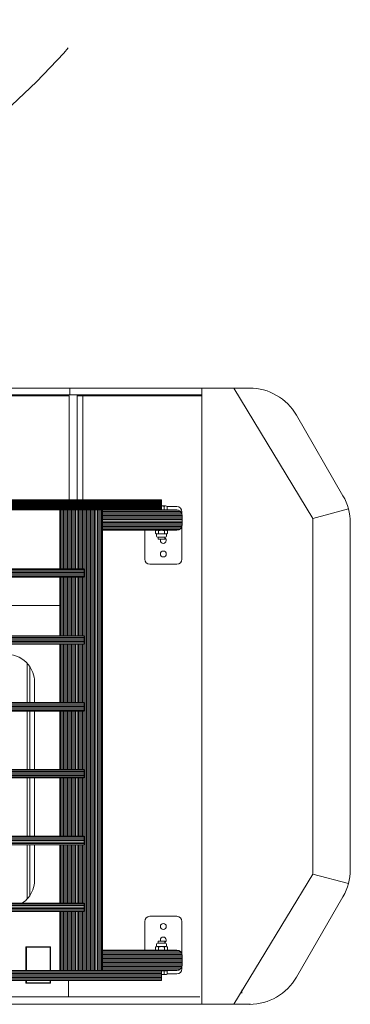
# Model space of a CAD drawing. Units: inches. Extents: x -81 to 834, y 0 to 968.
# Drawn here: x 192 to 192, y 831 to 832 of the extents above; entities that cross this region are included whole.
import ezdxf

# ---------------------------------------------------------------- set-up
doc = ezdxf.new("R2010")
doc.units = ezdxf.units.IN
doc.header["$MEASUREMENT"] = 0
doc.linetypes.add('DASHED', pattern=[0.75, 0.5, -0.25])
doc.layers.add('C-FURN', color=251, linetype='Continuous', lineweight=0)

# ---------------------------------------------------------------- blocks, each defined once
blk = doc.blocks.new('Fork')
at = {"layer": 'C-FURN', "linetype": 'Continuous'}
for p, q in [((204.582, 213.057), (198.761, 203.44)), ((203.362, 213.057), (262.053, 213.057)), ((206.95, 213.057), (206.95, 167.558)), ((216.793, 212.498), (207.095, 212.498)), ((216.793, 212.498), (262.053, 212.498)), ((216.793, 211.308), (216.793, 212.498)), ((204.008, 212.227), (204.008, 211.978)), ((199.965, 211.058), (196.531, 205.109)), ((209.618, 210.853), (209.925, 210.853)), ((209.925, 210.558), (209.925, 211.308)), ((257.104, 211.308), (209.925, 211.308)), ((257.104, 211.272), (209.925, 211.272)), ((257.104, 211.172), (209.925, 211.172)), ((257.104, 211.072), (209.925, 211.072)), ((257.104, 210.972), (209.925, 210.972)), ((257.104, 210.872), (209.925, 210.872)), ((218.112, 211.308), (218.112, 211.498)), ((218.112, 211.498), (219.924, 211.498)), ((218.142, 211.308), (218.142, 211.468)), ((218.142, 211.468), (219.894, 211.468)), ((219.894, 211.308), (219.894, 211.468)), ((219.924, 211.308), (219.924, 211.498)), ((208.408, 210.183), (208.408, 209.432)), ((214.288, 210.172), (208.408, 210.172)), ((208.413, 210.433), (208.413, 210.24)), ((214.288, 210.272), (208.419, 210.272)), ((214.288, 210.372), (208.46, 210.372)), ((214.288, 210.472), (208.545, 210.472)), ((262.239, 210.558), (208.783, 210.558)), ((209.516, 210.808), (208.788, 210.808)), ((209.516, 210.82), (209.516, 210.575)), ((209.516, 210.575), (209.925, 210.575)), ((209.598, 210.575), (209.598, 210.558)), ((209.721, 210.82), (209.721, 210.575)), ((257.104, 210.772), (209.925, 210.772)), ((257.104, 210.672), (209.925, 210.672)), ((257.104, 210.572), (209.925, 210.572)), ((214.288, 210.558), (214.288, 176.558)), ((214.358, 210.558), (214.358, 176.558)), ((214.458, 210.558), (214.458, 176.558)), ((214.558, 210.558), (214.558, 176.558)), ((214.658, 210.558), (214.658, 176.558)), ((214.758, 210.558), (214.758, 176.558)), ((214.858, 210.558), (214.858, 176.558)), ((214.958, 210.558), (214.958, 176.558)), ((215.058, 210.558), (215.058, 176.558)), ((215.158, 210.558), (215.158, 176.558)), ((215.258, 210.558), (215.258, 176.558)), ((215.358, 210.558), (215.358, 176.558)), ((215.458, 210.558), (215.458, 176.558)), ((215.558, 210.558), (215.558, 176.558)), ((215.658, 210.558), (215.658, 206.214)), ((215.758, 210.558), (215.758, 206.214)), ((215.858, 210.558), (215.858, 206.214)), ((215.958, 210.558), (215.958, 206.214)), ((216.058, 210.558), (216.058, 206.214)), ((216.158, 210.558), (216.158, 206.214)), ((216.258, 210.558), (216.258, 206.214)), ((216.358, 210.558), (216.358, 206.214)), ((216.458, 210.558), (216.458, 206.214)), ((216.558, 210.558), (216.558, 206.214)), ((216.658, 210.558), (216.658, 206.214)), ((216.758, 210.558), (216.758, 206.214)), ((216.858, 210.558), (216.858, 206.214)), ((216.958, 210.558), (216.958, 206.214)), ((217.058, 210.558), (217.058, 206.214)), ((217.158, 210.558), (217.158, 206.214)), ((217.258, 210.558), (217.258, 206.214)), ((217.358, 210.558), (217.358, 206.214)), ((217.423, 210.558), (217.423, 206.214)), ((218.112, 208.81), (218.112, 210.558)), ((218.142, 208.81), (218.142, 210.558)), ((219.894, 208.81), (219.894, 210.558)), ((219.924, 208.81), (219.924, 210.558)), ((214.288, 210.072), (208.408, 210.072)), ((214.288, 209.972), (208.408, 209.972)), ((214.288, 209.872), (208.408, 209.872)), ((214.288, 209.772), (208.408, 209.772)), ((214.288, 209.672), (208.408, 209.672)), ((214.288, 209.572), (208.408, 209.572)), ((214.288, 209.472), (208.408, 209.472)), ((208.413, 209.375), (208.413, 206.933)), ((214.288, 209.372), (208.413, 209.372)), ((214.288, 209.272), (208.444, 209.272)), ((214.288, 209.172), (208.513, 209.172)), ((214.288, 209.072), (208.679, 209.072)), ((214.288, 209.058), (208.783, 209.058)), ((209.493, 209.023), (209.493, 208.828)), ((209.551, 208.748), (209.551, 208.624)), ((209.601, 209.058), (210.249, 209.058)), ((210.249, 208.794), (209.601, 208.794)), ((209.709, 209.023), (209.709, 208.828)), ((210.141, 209.023), (210.141, 208.828)), ((210.299, 208.748), (210.299, 208.624)), ((210.357, 209.023), (210.357, 208.828)), ((211.163, 209.058), (211.163, 206.933)), ((218.112, 208.84), (219.924, 208.84)), ((218.112, 208.81), (219.924, 208.81)), ((209.63, 208.546), (210.221, 208.546)), ((209.689, 208.392), (209.689, 208.546)), ((209.689, 208.392), (210.161, 208.392)), ((210.161, 208.546), (210.161, 208.392)), ((210.788, 206.558), (208.788, 206.558)), ((215.626, 206.214), (215.626, 205.589)), ((215.626, 206.214), (255.313, 206.214)), ((255.313, 206.172), (215.626, 206.172)), ((255.313, 206.072), (215.626, 206.072)), ((255.313, 205.972), (215.626, 205.972)), ((255.313, 205.872), (215.626, 205.872)), ((255.313, 205.772), (215.626, 205.772)), ((255.313, 205.672), (215.626, 205.672)), ((215.626, 205.589), (255.313, 205.589)), ((215.658, 205.589), (215.658, 201.276)), ((215.758, 205.589), (215.758, 201.276)), ((215.858, 205.589), (215.858, 201.276)), ((215.958, 205.589), (215.958, 201.276)), ((216.058, 205.589), (216.058, 201.276)), ((216.158, 205.589), (216.158, 201.276)), ((216.258, 205.589), (216.258, 201.276)), ((216.358, 205.589), (216.358, 201.276)), ((216.458, 205.589), (216.458, 201.276)), ((216.558, 205.589), (216.558, 201.276)), ((216.658, 205.589), (216.658, 201.276)), ((216.758, 205.589), (216.758, 201.276)), ((216.858, 205.589), (216.858, 201.276)), ((216.958, 205.589), (216.958, 201.276)), ((217.058, 205.589), (217.058, 201.276)), ((217.158, 205.589), (217.158, 201.276)), ((217.258, 205.589), (217.258, 201.276)), ((217.358, 205.589), (217.358, 201.276)), ((217.423, 205.589), (217.423, 201.276)), ((219.64, 205.035), (219.64, 201.276)), ((219.84, 205.286), (219.84, 201.276)), ((198.761, 203.44), (196.131, 204.144)), ((219.3, 203.92), (219.3, 201.276)), ((195.995, 203.109), (195.995, 177.506)), ((198.761, 203.44), (198.761, 177.175)), ((198.761, 203.44), (198.761, 177.175)), ((198.761, 203.44), (198.761, 177.175)), ((215.626, 201.276), (215.626, 200.651)), ((215.626, 201.276), (255.313, 201.276)), ((255.313, 201.272), (215.626, 201.272)), ((255.313, 201.172), (215.626, 201.172)), ((255.313, 201.072), (215.626, 201.072)), ((255.313, 200.972), (215.626, 200.972)), ((255.313, 200.872), (215.626, 200.872)), ((255.313, 200.772), (215.626, 200.772)), ((255.313, 200.672), (215.626, 200.672)), ((215.626, 200.651), (255.313, 200.651)), ((215.658, 200.651), (215.658, 196.339)), ((215.758, 200.651), (215.758, 196.339)), ((215.858, 200.651), (215.858, 196.339)), ((215.958, 200.651), (215.958, 196.339)), ((216.058, 200.651), (216.058, 196.339)), ((216.158, 200.651), (216.158, 196.339)), ((216.258, 200.651), (216.258, 196.339)), ((216.358, 200.651), (216.358, 196.339)), ((216.458, 200.651), (216.458, 196.339)), ((216.558, 200.651), (216.558, 196.339)), ((216.658, 200.651), (216.658, 196.339)), ((216.758, 200.651), (216.758, 196.339)), ((216.858, 200.651), (216.858, 196.339)), ((216.958, 200.651), (216.958, 196.339)), ((217.058, 200.651), (217.058, 196.339)), ((217.158, 200.651), (217.158, 196.339)), ((217.258, 200.651), (217.258, 196.339)), ((217.358, 200.651), (217.358, 196.339)), ((217.423, 200.651), (217.423, 196.339)), ((219.3, 200.651), (219.3, 196.339)), ((219.64, 200.651), (219.64, 196.339)), ((219.84, 200.651), (219.84, 196.339)), ((215.626, 196.339), (215.626, 195.714)), ((215.626, 196.339), (255.313, 196.339)), ((255.313, 196.272), (215.626, 196.272)), ((255.313, 196.172), (215.626, 196.172)), ((255.313, 196.072), (215.626, 196.072)), ((255.313, 195.972), (215.626, 195.972)), ((255.313, 195.872), (215.626, 195.872)), ((255.313, 195.772), (215.626, 195.772)), ((215.626, 195.714), (255.313, 195.714)), ((215.658, 195.714), (215.658, 191.401)), ((215.758, 195.714), (215.758, 191.401)), ((215.858, 195.714), (215.858, 191.401)), ((215.958, 195.714), (215.958, 191.401)), ((216.058, 195.714), (216.058, 191.401)), ((216.158, 195.714), (216.158, 191.401)), ((216.258, 195.714), (216.258, 191.401)), ((216.358, 195.714), (216.358, 191.401)), ((216.458, 195.714), (216.458, 191.401)), ((216.558, 195.714), (216.558, 191.401)), ((216.658, 195.714), (216.658, 191.401)), ((216.758, 195.714), (216.758, 191.401)), ((216.858, 195.714), (216.858, 191.401)), ((216.958, 195.714), (216.958, 191.401)), ((217.058, 195.714), (217.058, 191.401)), ((217.158, 195.714), (217.158, 191.401)), ((217.258, 195.714), (217.258, 191.401)), ((217.358, 195.714), (217.358, 191.401)), ((217.423, 195.714), (217.423, 191.401)), ((219.3, 195.714), (219.3, 191.401)), ((219.64, 195.714), (219.64, 191.401)), ((219.84, 195.714), (219.84, 191.401)), ((215.626, 191.401), (215.626, 190.776)), ((215.626, 191.401), (255.313, 191.401)), ((255.313, 191.372), (215.626, 191.372)), ((255.313, 191.272), (215.626, 191.272)), ((255.313, 191.172), (215.626, 191.172)), ((255.313, 191.072), (215.626, 191.072)), ((255.313, 190.972), (215.626, 190.972)), ((255.313, 190.872), (215.626, 190.872)), ((215.626, 190.776), (255.313, 190.776)), ((215.658, 190.776), (215.658, 186.464)), ((215.758, 190.776), (215.758, 186.464)), ((215.858, 190.776), (215.858, 186.464)), ((215.958, 190.776), (215.958, 186.464)), ((216.058, 190.776), (216.058, 186.464)), ((216.158, 190.776), (216.158, 186.464)), ((216.258, 190.776), (216.258, 186.464)), ((216.358, 190.776), (216.358, 186.464)), ((216.458, 190.776), (216.458, 186.464)), ((216.558, 190.776), (216.558, 186.464)), ((216.658, 190.776), (216.658, 186.464)), ((216.758, 190.776), (216.758, 186.464)), ((216.858, 190.776), (216.858, 186.464)), ((216.958, 190.776), (216.958, 186.464)), ((217.058, 190.776), (217.058, 186.464)), ((217.158, 190.776), (217.158, 186.464)), ((217.258, 190.776), (217.258, 186.464)), ((217.358, 190.776), (217.358, 186.464)), ((217.423, 190.776), (217.423, 186.464)), ((219.3, 190.776), (219.3, 189.232)), ((219.64, 190.776), (219.64, 188.117)), ((219.84, 190.776), (219.84, 187.865)), ((215.626, 186.464), (215.626, 185.839)), ((215.626, 186.464), (249.241, 186.464)), ((255.313, 186.372), (215.626, 186.372)), ((255.313, 186.272), (215.626, 186.272)), ((255.313, 186.172), (215.626, 186.172)), ((255.313, 186.072), (215.626, 186.072)), ((255.313, 185.972), (215.626, 185.972)), ((255.313, 185.872), (215.626, 185.872)), ((215.626, 185.839), (255.313, 185.839)), ((215.658, 185.839), (215.658, 181.526)), ((215.758, 185.839), (215.758, 181.526)), ((215.858, 185.839), (215.858, 181.526)), ((215.958, 185.839), (215.958, 181.526)), ((216.058, 185.839), (216.058, 181.526)), ((216.158, 185.839), (216.158, 181.526)), ((216.258, 185.839), (216.258, 181.526)), ((216.358, 185.839), (216.358, 181.526)), ((216.458, 185.839), (216.458, 181.526)), ((216.558, 185.839), (216.558, 181.526)), ((216.658, 185.839), (216.658, 181.526)), ((216.758, 185.839), (216.758, 181.526)), ((216.858, 185.839), (216.858, 181.526)), ((216.958, 185.839), (216.958, 181.526)), ((217.058, 185.839), (217.058, 181.526)), ((217.158, 185.839), (217.158, 181.526)), ((217.258, 185.839), (217.258, 181.526)), ((217.358, 185.839), (217.358, 181.526)), ((217.423, 185.839), (217.423, 181.526)), ((217.423, 183.618), (227.965, 183.618)), ((215.626, 181.526), (215.626, 180.901)), ((215.626, 181.526), (255.313, 181.526)), ((255.313, 181.472), (215.626, 181.472)), ((255.313, 181.372), (215.626, 181.372)), ((255.313, 181.272), (215.626, 181.272)), ((255.313, 181.172), (215.626, 181.172)), ((255.313, 181.072), (215.626, 181.072)), ((210.788, 180.558), (208.788, 180.558)), ((255.313, 180.972), (215.626, 180.972)), ((215.626, 180.901), (255.313, 180.901)), ((215.658, 180.901), (215.658, 176.558)), ((215.758, 180.901), (215.758, 176.558)), ((215.858, 180.901), (215.858, 176.558)), ((215.958, 180.901), (215.958, 176.558)), ((216.058, 180.901), (216.058, 176.558)), ((216.158, 180.901), (216.158, 176.558)), ((216.258, 180.901), (216.258, 176.558)), ((216.358, 180.901), (216.358, 176.558)), ((216.458, 180.901), (216.458, 176.558)), ((216.558, 180.901), (216.558, 176.558)), ((216.658, 180.901), (216.658, 176.558)), ((216.758, 180.901), (216.758, 176.558)), ((216.858, 180.901), (216.858, 176.558)), ((216.958, 180.901), (216.958, 176.558)), ((217.058, 180.901), (217.058, 176.558)), ((217.158, 180.901), (217.158, 176.558)), ((217.258, 180.901), (217.258, 176.558)), ((217.358, 180.901), (217.358, 176.558)), ((217.423, 180.901), (217.423, 176.558)), ((208.413, 177.74), (208.413, 180.183)), ((211.163, 178.058), (211.163, 180.183)), ((209.493, 178.092), (209.493, 178.287)), ((209.551, 178.367), (209.551, 178.491)), ((209.601, 178.321), (210.249, 178.321)), ((210.22, 178.569), (209.63, 178.569)), ((210.161, 178.723), (209.689, 178.723)), ((209.689, 178.569), (209.689, 178.723)), ((209.709, 178.092), (209.709, 178.287)), ((210.141, 178.092), (210.141, 178.287)), ((210.161, 178.723), (210.161, 178.569)), ((210.299, 178.367), (210.299, 178.491)), ((210.357, 178.092), (210.357, 178.287)), ((208.408, 176.933), (208.408, 177.683)), ((214.288, 177.672), (208.408, 177.672)), ((214.288, 177.572), (208.408, 177.572)), ((214.288, 177.472), (208.408, 177.472)), ((214.288, 177.772), (208.419, 177.772)), ((214.288, 177.872), (208.46, 177.872)), ((214.288, 177.972), (208.545, 177.972)), ((214.288, 178.058), (208.783, 178.058)), ((210.249, 178.058), (209.601, 178.058)), ((198.761, 177.175), (196.131, 176.471)), ((198.761, 177.175), (204.582, 167.557)), ((198.761, 177.175), (204.582, 167.557)), ((214.288, 177.372), (208.408, 177.372)), ((214.288, 177.272), (208.408, 177.272)), ((214.288, 177.172), (208.408, 177.172)), ((214.288, 177.072), (208.408, 177.072)), ((214.288, 176.972), (208.408, 176.972)), ((208.413, 176.683), (208.413, 176.875)), ((214.288, 176.872), (208.413, 176.872)), ((214.288, 176.772), (208.444, 176.772)), ((214.288, 176.672), (208.513, 176.672)), ((214.288, 176.572), (208.68, 176.572)), ((262.239, 176.558), (208.783, 176.558)), ((209.516, 176.308), (208.788, 176.308)), ((209.925, 176.54), (209.516, 176.54)), ((209.516, 176.295), (209.516, 176.54)), ((209.598, 176.558), (209.598, 176.54)), ((209.925, 176.558), (209.598, 176.558)), ((209.925, 176.262), (209.618, 176.262)), ((209.721, 176.295), (209.721, 176.54)), ((209.925, 176.558), (209.925, 175.807)), ((257.104, 176.557), (209.925, 176.557)), ((257.104, 176.552), (209.925, 176.552)), ((257.104, 176.547), (209.925, 176.547)), ((257.104, 176.542), (209.925, 176.542)), ((257.104, 176.537), (209.925, 176.537)), ((257.104, 176.532), (209.925, 176.532)), ((257.104, 176.527), (209.925, 176.527)), ((257.104, 176.522), (209.925, 176.522)), ((257.104, 176.517), (209.925, 176.517)), ((257.104, 176.512), (209.925, 176.512)), ((257.104, 176.507), (209.925, 176.507)), ((257.104, 176.502), (209.925, 176.502)), ((257.104, 176.497), (209.925, 176.497)), ((257.104, 176.492), (209.925, 176.492)), ((257.104, 176.487), (209.925, 176.487)), ((257.104, 176.482), (209.925, 176.482)), ((257.104, 176.477), (209.925, 176.477)), ((257.104, 176.472), (209.925, 176.472)), ((257.104, 176.472), (209.925, 176.472)), ((257.104, 176.467), (209.925, 176.467)), ((257.104, 176.462), (209.925, 176.462)), ((257.104, 176.457), (209.925, 176.457)), ((257.104, 176.452), (209.925, 176.452)), ((257.104, 176.447), (209.925, 176.447)), ((257.104, 176.442), (209.925, 176.442)), ((257.104, 176.437), (209.925, 176.437)), ((257.104, 176.432), (209.925, 176.432)), ((257.104, 176.427), (209.925, 176.427)), ((257.104, 176.422), (209.925, 176.422)), ((257.104, 176.417), (209.925, 176.417)), ((257.104, 176.412), (209.925, 176.412)), ((257.104, 176.407), (209.925, 176.407)), ((257.104, 176.402), (209.925, 176.402)), ((257.104, 176.397), (209.925, 176.397)), ((257.104, 176.392), (209.925, 176.392)), ((257.104, 176.387), (209.925, 176.387)), ((257.104, 176.382), (209.925, 176.382)), ((257.104, 176.377), (209.925, 176.377)), ((257.104, 176.372), (209.925, 176.372)), ((257.104, 176.372), (209.925, 176.372)), ((257.104, 176.367), (209.925, 176.367)), ((257.104, 176.362), (209.925, 176.362)), ((257.104, 176.357), (209.925, 176.357)), ((257.104, 176.352), (209.925, 176.352)), ((257.104, 176.347), (209.925, 176.347)), ((257.104, 176.342), (209.925, 176.342)), ((257.104, 176.337), (209.925, 176.337)), ((257.104, 176.332), (209.925, 176.332)), ((257.104, 176.327), (209.925, 176.327)), ((257.104, 176.322), (209.925, 176.322)), ((257.104, 176.317), (209.925, 176.317)), ((257.104, 176.312), (209.925, 176.312)), ((257.104, 176.307), (209.925, 176.307)), ((257.104, 176.302), (209.925, 176.302)), ((257.104, 176.297), (209.925, 176.297)), ((257.104, 176.292), (209.925, 176.292)), ((257.104, 176.287), (209.925, 176.287)), ((257.104, 176.282), (209.925, 176.282)), ((257.104, 176.277), (209.925, 176.277)), ((257.104, 176.272), (209.925, 176.272)), ((257.104, 176.272), (209.925, 176.272)), ((257.104, 176.267), (209.925, 176.267)), ((257.104, 176.262), (209.925, 176.262)), ((257.104, 176.257), (209.925, 176.257)), ((257.104, 176.252), (209.925, 176.252)), ((257.104, 176.247), (209.925, 176.247)), ((257.104, 176.242), (209.925, 176.242)), ((257.104, 176.237), (209.925, 176.237)), ((257.104, 176.232), (209.925, 176.232)), ((257.104, 176.227), (209.925, 176.227)), ((257.104, 176.222), (209.925, 176.222)), ((257.104, 176.217), (209.925, 176.217)), ((257.104, 176.212), (209.925, 176.212)), ((257.104, 176.207), (209.925, 176.207)), ((257.104, 176.202), (209.925, 176.202)), ((257.104, 176.197), (209.925, 176.197)), ((257.104, 176.192), (209.925, 176.192)), ((257.104, 176.187), (209.925, 176.187)), ((257.104, 176.182), (209.925, 176.182)), ((257.104, 176.177), (209.925, 176.177)), ((257.104, 176.172), (209.925, 176.172)), ((257.104, 176.172), (209.925, 176.172)), ((257.104, 176.167), (209.925, 176.167)), ((257.104, 176.162), (209.925, 176.162)), ((257.104, 176.157), (209.925, 176.157)), ((257.104, 176.152), (209.925, 176.152)), ((257.104, 176.147), (209.925, 176.147)), ((257.104, 176.142), (209.925, 176.142)), ((257.104, 176.137), (209.925, 176.137)), ((257.104, 176.132), (209.925, 176.132)), ((257.104, 176.127), (209.925, 176.127)), ((257.104, 176.122), (209.925, 176.122)), ((257.104, 176.117), (209.925, 176.117)), ((257.104, 176.112), (209.925, 176.112)), ((257.104, 176.107), (209.925, 176.107)), ((257.104, 176.102), (209.925, 176.102)), ((257.104, 176.097), (209.925, 176.097)), ((257.104, 176.092), (209.925, 176.092)), ((257.104, 176.087), (209.925, 176.087)), ((257.104, 176.082), (209.925, 176.082)), ((257.104, 176.077), (209.925, 176.077)), ((257.104, 176.072), (209.925, 176.072)), ((257.104, 176.072), (209.925, 176.072)), ((257.104, 176.067), (209.925, 176.067)), ((257.104, 176.062), (209.925, 176.062)), ((257.104, 176.057), (209.925, 176.057)), ((257.104, 176.052), (209.925, 176.052)), ((257.104, 176.047), (209.925, 176.047)), ((257.104, 176.042), (209.925, 176.042)), ((257.104, 176.037), (209.925, 176.037)), ((257.104, 176.032), (209.925, 176.032)), ((257.104, 176.027), (209.925, 176.027)), ((257.104, 176.022), (209.925, 176.022)), ((257.104, 176.017), (209.925, 176.017)), ((257.104, 176.012), (209.925, 176.012)), ((257.104, 176.007), (209.925, 176.007)), ((257.104, 176.002), (209.925, 176.002)), ((257.104, 175.997), (209.925, 175.997)), ((257.104, 175.992), (209.925, 175.992)), ((257.104, 175.987), (209.925, 175.987)), ((257.104, 175.982), (209.925, 175.982)), ((257.104, 175.977), (209.925, 175.977)), ((257.104, 175.972), (209.925, 175.972)), ((257.104, 175.972), (209.925, 175.972)), ((257.104, 175.967), (209.925, 175.967)), ((257.104, 175.962), (209.925, 175.962)), ((257.104, 175.957), (209.925, 175.957)), ((257.104, 175.952), (209.925, 175.952)), ((257.104, 175.947), (209.925, 175.947)), ((257.104, 175.942), (209.925, 175.942)), ((257.104, 175.937), (209.925, 175.937)), ((257.104, 175.932), (209.925, 175.932)), ((199.965, 169.558), (196.531, 175.506)), ((257.104, 175.927), (209.925, 175.927)), ((257.104, 175.922), (209.925, 175.922)), ((257.104, 175.917), (209.925, 175.917)), ((257.104, 175.912), (209.925, 175.912)), ((257.104, 175.907), (209.925, 175.907)), ((257.104, 175.902), (209.925, 175.902)), ((257.104, 175.897), (209.925, 175.897)), ((257.104, 175.892), (209.925, 175.892)), ((257.104, 175.887), (209.925, 175.887)), ((257.104, 175.882), (209.925, 175.882)), ((257.104, 175.877), (209.925, 175.877)), ((257.104, 175.872), (209.925, 175.872)), ((257.104, 175.872), (209.925, 175.872)), ((257.104, 175.867), (209.925, 175.867)), ((257.104, 175.862), (209.925, 175.862)), ((257.104, 175.857), (209.925, 175.857)), ((257.104, 175.852), (209.925, 175.852)), ((257.104, 175.847), (209.925, 175.847)), ((257.104, 175.842), (209.925, 175.842)), ((257.104, 175.837), (209.925, 175.837)), ((257.104, 175.832), (209.925, 175.832)), ((257.104, 175.827), (209.925, 175.827)), ((257.104, 175.822), (209.925, 175.822)), ((257.104, 175.817), (209.925, 175.817)), ((257.104, 175.812), (209.925, 175.812)), ((257.104, 175.807), (209.925, 175.807)), ((215.726, 175.807), (215.726, 168.12)), ((216.141, 168.058), (216.141, 175.807)), ((216.735, 168.118), (216.735, 175.807)), ((206.958, 168.12), (216.141, 168.12)), ((206.958, 168.058), (262.053, 168.058)), ((216.677, 168.058), (216.677, 167.558)), ((216.735, 168.118), (236.993, 168.118)), ((203.362, 167.558), (262.053, 167.558)), ((204.362, 167.558), (203.429, 167.558)), ((204.582, 167.558), (206.125, 167.558))]:
    blk.add_line(p, q, dxfattribs=at)
for centre in [(209.788, 207.308), (209.788, 179.808)]:
    blk.add_circle(centre, 0.217, dxfattribs=at)
for centre, radius, start, end in [((203.429, 209.058), 4, 90, 149.99994), ((209.618, 210.676), 0.177, 54.73548, 125.26461), ((209.925, 210.193), 0.66, 90, 108.05963), ((208.783, 210.183), 0.375, 90, 180), ((208.788, 210.433), 0.375, 90, 180), ((208.783, 209.432), 0.375, 180.00001, 270.00001), ((209.601, 208.871), 0.187, 54.73541, 125.26493), ((209.601, 208.981), 0.187, 234.73522, 305.26474), ((209.472, 208.748), 0.0787, 0.00002, 60.99672), ((209.925, 208.361), 0.697, 71.94043, 108.05968), ((209.925, 209.49), 0.697, 251.94047, 288.05971), ((210.249, 208.871), 0.187, 54.73519, 125.26471), ((210.249, 208.981), 0.187, 234.73544, 305.26496), ((210.378, 208.748), 0.0787, 119.00338, 180.00008), ((210.249, 209.02), 0.187, 302.85243, 305.26496), ((209.63, 208.624), 0.0787, 180.00004, 270.00003), ((209.788, 208.308), 0.217, 117.11567, 23.00445), ((210.221, 208.624), 0.0787, 270.00003, 0.00002), ((208.788, 206.933), 0.375, 180.00001, 270.00001), ((210.788, 206.933), 0.375, 270.00001, 359.99999), ((199.995, 203.109), 4, 149.99991, 179.99999), ((221.3, 203.92), 2, 140.74552, 180), ((221.3, 203.92), 2, 123.42826, 140.74552), ((221.3, 189.232), 2, 180.00001, 219.25448), ((221.3, 189.232), 2, 219.25448, 269.08323), ((208.788, 180.183), 0.375, 89.99999, 179.99999), ((210.788, 180.183), 0.375, 359.99999, 89.99999), ((209.788, 178.808), 0.217, 336.9845, 242.88433), ((209.601, 178.134), 0.187, 54.73545, 125.26497), ((209.601, 178.095), 0.187, 122.85241, 125.26497), ((209.472, 178.367), 0.0787, 299.00339, 0.0001), ((209.63, 178.491), 0.0787, 90.00005, 180.00003), ((209.925, 177.625), 0.697, 71.94048, 108.05972), ((210.249, 178.134), 0.187, 54.73523, 125.26475), ((210.22, 178.491), 0.0787, 0.00006, 90.00005), ((210.378, 178.367), 0.0787, 180.00004, 240.99676), ((199.995, 177.506), 4, 179.99999, 210.00001), ((208.783, 177.683), 0.375, 89.99999, 179.99999), ((209.601, 178.245), 0.187, 234.73522, 305.26474), ((209.925, 178.754), 0.697, 251.94047, 288.05971), ((210.249, 178.245), 0.187, 234.73544, 305.26496), ((208.783, 176.933), 0.375, 179.99997, 269.99997), ((208.788, 176.683), 0.375, 179.99999, 269.99999), ((209.618, 176.439), 0.177, 234.73544, 305.2646), ((209.925, 176.922), 0.66, 251.94041, 270), ((203.429, 171.558), 4, 210.00001, 269.99998)]:
    blk.add_arc(centre, radius, start, end, dxfattribs=at)
blk = doc.blocks.new('af')
at = {"layer": 'C-FURN', "linetype": 'DASHED', "ltscale": 0.3}
blk.add_lwpolyline([(105.7643, -64.5875), (114.3006, -64.5875, -0.414214), (115.8006, -66.0875), (115.8006, -91.4201, -0.414214), (114.3006, -92.9201), (105.7643, -92.9201, -0.414214), (104.2643, -91.4201), (104.2643, -66.0875, -0.414214)], format="xyb", close=True, dxfattribs=at)
at = {"layer": 'C-FURN', "xscale": 0.02527, "yscale": 0.02527, "zscale": 0.02527, "rotation": 180}
blk.add_blockref('Fork', (120.8994, -88.8178), dxfattribs=at)

msp = doc.modelspace()

# ---------------------------------------------------------------- block references
at = {"xscale": 0.7767898235778693, "yscale": 0.7767898235778693, "zscale": 0.7767898235778693}
msp.add_blockref('af', (101.987, 903.8479), dxfattribs=at)

doc.saveas('drawing.dxf')
